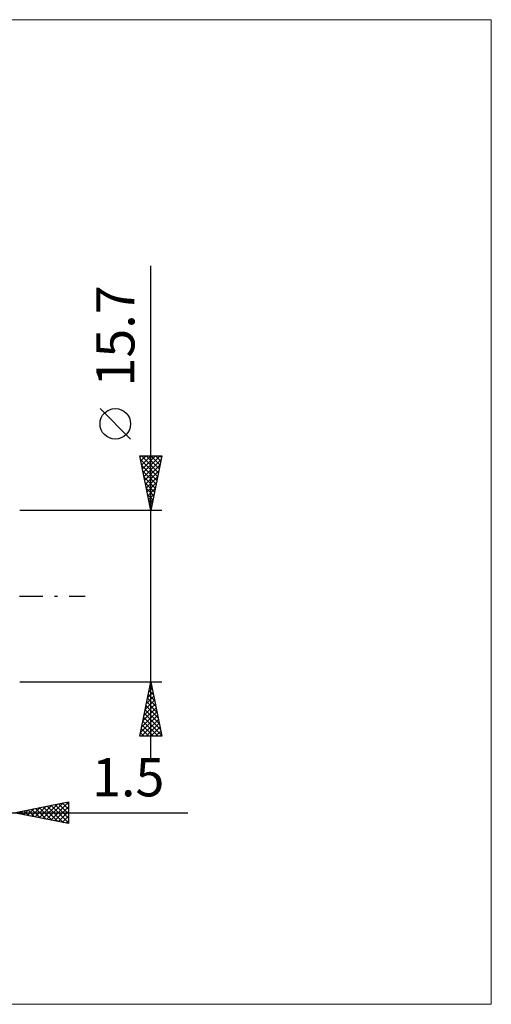
# Model space of a CAD drawing. Units: millimetres. Extents: x -102 to 112, y -37 to 53.
# Drawn here: x 69 to 112, y -37 to 53 of the extents above; entities that cross this region are included whole.
import ezdxf
from ezdxf.enums import TextEntityAlignment as Align

# ---------------------------------------------------------------- set-up
doc = ezdxf.new("R2010")
doc.units = ezdxf.units.MM
doc.header["$LTSCALE"] = 5.35
doc.linetypes.add('LONGDASH_DASH', pattern=[0.85, 0.4, -0.2, 0.05, -0.2])
for name, color, linetype in [('2', 7, 'CONTINUOUS'), ('INFTOTAL', 9, 'CONTINUOUS'), ('SK4', 2, 'LONGDASH_DASH')]:
    doc.layers.add(name, color=color, linetype=linetype)
doc.styles.get("Standard").update_dxf_attribs({"font": 'Monospac821 BT'})

msp = doc.modelspace()

# ---------------------------------------------------------------- linework, layer by layer
at = {"layer": '2', "color": 7, "linetype": 'CONTINUOUS', "lineweight": 25}
for p, q in [((80.5, -14.85), (80.5, 30.25)), ((78.65, 14.375), (75.85, 17.175)), ((80.5, 7.85), (79.5, 12.85)), ((79.5, 12.85), (81.5, 12.85)), ((79.524, 12.73), (79.644, 12.85)), ((79.595, 12.376), (80.069, 12.85)), ((79.64, 12.85), (81.19, 11.3)), ((79.665, 12.023), (80.493, 12.85)), ((79.736, 11.669), (80.917, 12.85)), ((79.807, 11.315), (81.341, 12.85)), ((80.064, 12.85), (81.261, 11.653)), ((80.488, 12.85), (81.331, 12.007)), ((81.5, 12.85), (80.5, 7.85)), ((80.912, 12.85), (81.402, 12.36)), ((81.337, 12.85), (81.473, 12.714)), ((79.571, 12.494), (81.119, 10.946)), ((79.677, 11.964), (81.049, 10.593)), ((79.878, 10.962), (81.434, 12.518)), ((79.948, 10.608), (81.328, 11.988)), ((79.783, 11.433), (80.978, 10.239)), ((79.889, 10.903), (80.907, 9.885)), ((80.019, 10.255), (81.221, 11.457)), ((80.09, 9.901), (81.115, 10.927)), ((79.995, 10.373), (80.836, 9.532)), ((80.16, 9.548), (81.009, 10.397)), ((80.102, 9.842), (80.766, 9.178)), ((80.208, 9.312), (80.695, 8.825)), ((80.231, 9.194), (80.903, 9.866)), ((80.302, 8.841), (80.797, 9.336)), ((80.314, 8.782), (80.624, 8.471)), ((80.373, 8.487), (80.691, 8.806)), ((80.42, 8.251), (80.554, 8.118)), ((80.443, 8.133), (80.585, 8.275)), ((81.5, 7.85), (68.5, 7.85)), ((68.5, -7.85), (81.5, -7.85)), ((79.5, -12.85), (80.5, -7.85)), ((80.483, -7.934), (80.525, -7.976)), ((80.5, -7.85), (81.5, -12.85)), ((80.206, -9.321), (80.696, -8.831)), ((80.271, -8.995), (80.843, -9.567)), ((80.312, -8.791), (80.625, -8.477)), ((80.342, -8.641), (80.737, -9.037)), ((80.412, -8.288), (80.631, -8.506)), ((80.418, -8.26), (80.555, -8.124)), ((79.888, -10.912), (80.908, -9.891)), ((79.994, -10.382), (80.838, -9.538)), ((80.1, -9.851), (80.767, -9.184)), ((80.13, -9.702), (81.056, -10.628)), ((80.2, -9.348), (80.949, -10.097)), ((79.675, -11.973), (81.05, -10.598)), ((79.782, -11.442), (80.979, -10.245)), ((79.918, -10.762), (81.374, -12.219)), ((79.988, -10.409), (81.268, -11.688)), ((80.059, -10.055), (81.162, -11.158)), ((79.569, -12.503), (81.12, -10.952)), ((79.647, -12.85), (81.191, -11.306)), ((79.776, -11.47), (81.157, -12.85)), ((79.847, -11.116), (81.48, -12.749)), ((80.071, -12.85), (81.262, -11.659)), ((79.564, -12.53), (79.884, -12.85)), ((79.635, -12.177), (80.308, -12.85)), ((79.705, -11.823), (80.732, -12.85)), ((80.495, -12.85), (81.333, -12.013)), ((80.919, -12.85), (81.403, -12.366)), ((81.5, -12.85), (79.5, -12.85)), ((81.344, -12.85), (81.474, -12.72)), ((67.969, -19.85), (72.969, -18.85)), ((71.336, -20.523), (72.969, -18.89)), ((72.771, -18.89), (72.969, -19.087)), ((72.969, -18.85), (72.969, -20.85)), ((68.507, -19.958), (68.776, -19.689)), ((68.528, -19.738), (68.808, -20.018)), ((68.861, -20.028), (69.307, -19.582)), ((68.882, -19.667), (69.339, -20.124)), ((69.214, -20.099), (69.837, -19.476)), ((69.236, -19.597), (69.869, -20.23)), ((69.568, -20.17), (70.367, -19.37)), ((69.589, -19.526), (70.399, -20.336)), ((69.921, -20.24), (70.898, -19.264)), ((69.943, -19.455), (70.93, -20.442)), ((70.275, -20.311), (71.428, -19.158)), ((70.296, -19.385), (71.46, -20.548)), ((70.628, -20.382), (71.958, -19.052)), ((70.65, -19.314), (71.99, -20.654)), ((70.982, -20.453), (72.489, -18.946)), ((71.003, -19.243), (72.521, -20.76)), ((71.357, -19.172), (72.969, -20.785)), ((71.689, -20.594), (72.969, -19.314)), ((71.71, -19.102), (72.969, -20.36)), ((72.043, -20.665), (72.969, -19.738)), ((72.064, -19.031), (72.969, -19.936)), ((72.418, -18.96), (72.969, -19.512)), ((59.469, -19.85), (83.894, -19.85)), ((72.969, -20.85), (67.969, -19.85)), ((72.396, -20.735), (72.969, -20.163)), ((72.75, -20.806), (72.969, -20.587))]:
    msp.add_line(p, q, dxfattribs=at)
msp.add_circle((77.25, 15.775), 1.4, dxfattribs=at)
at = {"layer": 'INFTOTAL', "color": 9, "linetype": 'CONTINUOUS', "lineweight": 18}
for p, q in [((111.65, 52.8), (-101.75, 52.8)), ((111.65, -37.4), (111.65, 52.8)), ((-101.75, -37.4), (111.65, -37.4))]:
    msp.add_line(p, q, dxfattribs=at)
at = {"layer": 'SK4', "color": 2, "linetype": 'LONGDASH_DASH', "lineweight": 25}
msp.add_line((-72.5, 0), (74.5, 0), dxfattribs=at)

# ---------------------------------------------------------------- texts
at = {"layer": '2', "color": 7, "linetype": 'CONTINUOUS', "lineweight": 25}
msp.add_text('15.7', height=3.5, rotation=90, dxfattribs=at).set_placement((79, 23.825), align=Align.CENTER)
msp.add_text('1.5', height=3.5, dxfattribs=at).set_placement((78.431, -18.35), align=Align.CENTER)

doc.saveas('drawing.dxf')
